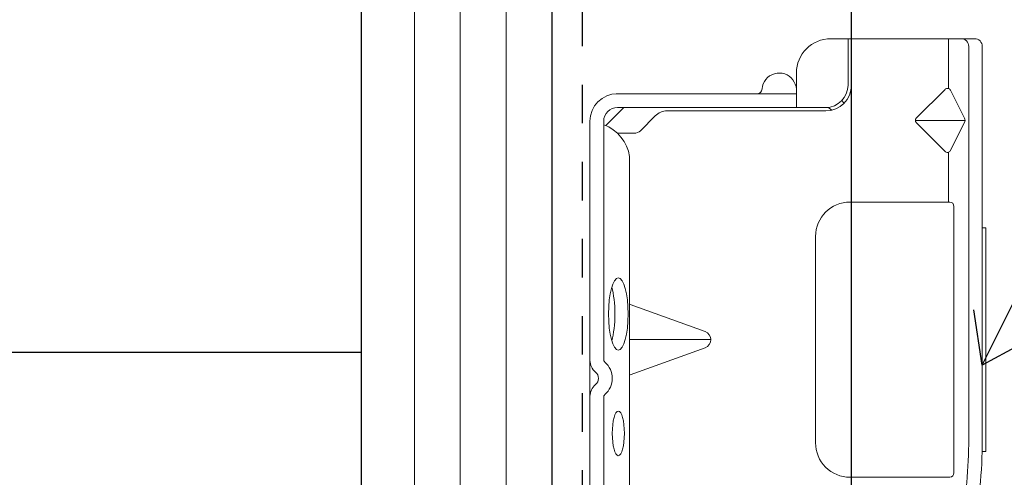
# Model space of a CAD drawing. Units: inches. Extents: x -63 to 133, y 0 to 91.
# Drawn here: x 75 to 78, y 47 to 49 of the extents above; entities that cross this region are included whole.
import ezdxf

# ---------------------------------------------------------------- set-up
doc = ezdxf.new("R2010")
doc.units = ezdxf.units.IN
doc.header["$LTSCALE"] = 0.01
doc.header["$MEASUREMENT"] = 0
doc.linetypes.add('DASHED', pattern=[19.05, 12.7, -6.35])
doc.linetypes.add('HIDDEN2', pattern=[0.1875, 0.125, -0.0625])
for name, color, linetype in [('CERACLAD-DIMENSION', 1, 'Continuous'), ('CERACLAD-LIGHT-CONTINUOUS', 5, 'Continuous'), ('CERACLAD-MEDIUM-LINE', 3, 'Continuous'), ('CERACLAD-PRODUCT-CUT', 6, 'Continuous'), ('CERACLAD-TXT-NOTES', 2, 'Continuous'), ('CERACLAD-X-LIGHT-LINE-HIDDEN2', 9, 'HIDDEN2')]:
    doc.layers.add(name, color=color, linetype=linetype)
doc.dimstyles.get("Standard").update_dxf_attribs({"dimtxt": 0.18, "dimasz": 0.18, "dimexe": 0.18, "dimexo": 0.0625, "dimgap": 0.09, "dimtad": 0, "dimtih": 1, "dimtoh": 1, "dimdec": 4, "dimzin": 0, "dimdsep": 46, "dimtxsty": 'Standard', "dimcen": 0.09, "dimadec": 0, "dimazin": 0, "dimtfac": 1, "dimtdec": 4, "dimtofl": 0, "dimtmove": 0, "dimatfit": 3, "dimfxl": 1, "dimtolj": 1, "dimtzin": 0, "dimarcsym": 0})

# ---------------------------------------------------------------- blocks, each defined once
blk = doc.blocks.new('New Clip')
at = {"layer": 'CERACLAD-MEDIUM-LINE', "linetype": 'Continuous', "lineweight": 15}
for p, q in [((16.847, -4.986), (29.847, -4.986)), ((16.847, -5.186), (16.847, -4.986)), ((29.847, -4.986), (29.847, -5.186)), ((5.847, -5.636), (5.847, -12.986)), ((28.84, -5.186), (6.297, -5.186)), ((6.297, -5.974), (29.118, -5.974)), ((8.838, -7.036), (10.474, -6.218)), ((10.597, -9.074), (10.597, -6.189)), ((10.719, -6.218), (12.373, -7.046)), ((5.847, -8.998), (5.847, -6.424)), ((15.597, -6.831), (31.097, -6.831)), ((5.847, -7.157), (8.742, -7.157)), ((10.457, -9.016), (8.793, -7.353)), ((12.401, -7.353), (10.738, -9.016)), ((12.452, -7.157), (15.347, -7.157)), ((15.347, -12.876), (15.347, -7.081)), ((31.347, -7.157), (31.347, -7.081)), ((31.347, -7.157), (31.347, -8.998)), ((31.347, -8.998), (31.347, -12.876)), ((8.547, -12.786), (5.847, -12.786)), ((5.847, -12.786), (5.847, -12.786)), ((6.706, -12.986), (5.847, -12.986)), ((5.847, -13.986), (5.847, -12.986)), ((8.547, -12.986), (6.706, -12.986)), ((9.847, -25.686), (9.847, -14.286)), ((10.047, -23.488), (10.047, -14.286)), ((29.347, -14.876), (17.347, -14.876)), ((9.047, -15.986), (7.847, -15.986)), ((9.847, -15.986), (9.047, -15.986)), ((9.047, -15.986), (9.047, -23.466)), ((23.347, -25.654), (23.347, -20.959)), ((22.877, -21.289), (21.3, -25.654)), ((25.394, -25.654), (23.818, -21.289)), ((9.047, -23.466), (9.047, -26.454)), ((9.847, -25.686), (9.847, -24.286)), ((10.34, -24.196), (11.201, -25.056)), ((9.847, -26.386), (9.847, -25.686)), ((11.347, -25.41), (11.347, -26.386)), ((12.703, -25.686), (64.991, -25.686)), ((9.847, -26.009), (10.898, -27.06)), ((24.502, -27.186), (10.647, -27.186)), ((11.847, -27.186), (11.347, -27.186)), ((47.847, -27.186), (26.693, -27.186)), ((56.747, -27.986), (10.647, -27.986))]:
    blk.add_line(p, q, dxfattribs=at)
at = {"layer": 'CERACLAD-MEDIUM-LINE', "lineweight": 15}
blk.add_polyline3d([(5.847, -6.33, 0), (5.847, -6.33, 0), (5.847, -6.33, 0), (5.847, -6.33, 0), (5.847, -6.331, 0), (5.847, -6.331, 0), (5.847, -6.331, 0), (5.847, -6.331, 0), (5.847, -6.332, 0), (5.847, -6.332, 0), (5.847, -6.332, 0), (5.847, -6.332, 0), (5.847, -6.333, 0), (5.847, -6.333, 0), (5.847, -6.333, 0), (5.847, -6.333, 0), (5.847, -6.333, 0), (5.847, -6.334, 0), (5.847, -6.334, 0), (5.847, -6.334, 0), (5.847, -6.334, 0), (5.847, -6.335, 0), (5.847, -6.335, 0), (5.847, -6.335, 0), (5.847, -6.335, 0), (5.847, -6.335, 0), (5.847, -6.336, 0), (5.847, -6.336, 0), (5.847, -6.336, 0), (5.847, -6.336, 0), (5.847, -6.337, 0), (5.847, -6.337, 0), (5.847, -6.337, 0), (5.847, -6.337, 0), (5.847, -6.338, 0), (5.847, -6.338, 0), (5.847, -6.338, 0), (5.847, -6.338, 0), (5.847, -6.338, 0), (5.847, -6.339, 0), (5.847, -6.339, 0), (5.847, -6.339, 0), (5.847, -6.339, 0), (5.847, -6.34, 0), (5.847, -6.34, 0), (5.847, -6.34, 0), (5.847, -6.34, 0), (5.847, -6.341, 0), (5.847, -6.341, 0), (5.847, -6.341, 0), (5.847, -6.341, 0), (5.847, -6.341, 0), (5.847, -6.342, 0), (5.847, -6.342, 0), (5.847, -6.342, 0), (5.847, -6.342, 0), (5.847, -6.343, 0), (5.848, -6.343, 0), (5.848, -6.343, 0), (5.848, -6.343, 0), (5.848, -6.344, 0), (5.848, -6.344, 0), (5.848, -6.344, 0), (5.848, -6.344, 0), (5.848, -6.344, 0), (5.848, -6.345, 0), (5.848, -6.345, 0), (5.848, -6.345, 0), (5.848, -6.345, 0), (5.848, -6.346, 0), (5.848, -6.346, 0), (5.848, -6.346, 0), (5.848, -6.346, 0), (5.848, -6.347, 0), (5.848, -6.347, 0), (5.848, -6.347, 0), (5.848, -6.347, 0), (5.848, -6.347, 0), (5.848, -6.348, 0), (5.848, -6.348, 0), (5.848, -6.348, 0), (5.848, -6.348, 0), (5.848, -6.349, 0), (5.848, -6.349, 0), (5.848, -6.349, 0), (5.848, -6.349, 0), (5.848, -6.35, 0), (5.848, -6.35, 0), (5.848, -6.35, 0), (5.848, -6.35, 0), (5.848, -6.35, 0), (5.848, -6.351, 0), (5.848, -6.351, 0), (5.848, -6.351, 0), (5.848, -6.351, 0), (5.848, -6.352, 0), (5.848, -6.352, 0), (5.848, -6.352, 0), (5.848, -6.352, 0), (5.848, -6.352, 0), (5.848, -6.353, 0), (5.848, -6.353, 0), (5.848, -6.353, 0), (5.848, -6.353, 0), (5.848, -6.354, 0), (5.848, -6.354, 0), (5.848, -6.354, 0), (5.848, -6.354, 0), (5.848, -6.355, 0), (5.848, -6.355, 0), (5.848, -6.355, 0), (5.848, -6.355, 0), (5.848, -6.355, 0), (5.848, -6.356, 0), (5.848, -6.356, 0), (5.848, -6.356, 0), (5.848, -6.356, 0), (5.848, -6.357, 0), (5.848, -6.357, 0), (5.848, -6.357, 0), (5.848, -6.357, 0), (5.848, -6.358, 0), (5.848, -6.358, 0), (5.848, -6.358, 0), (5.848, -6.358, 0), (5.848, -6.358, 0), (5.848, -6.359, 0), (5.848, -6.359, 0), (5.849, -6.359, 0), (5.849, -6.359, 0), (5.849, -6.36, 0), (5.849, -6.36, 0), (5.849, -6.36, 0), (5.849, -6.36, 0), (5.849, -6.361, 0), (5.849, -6.361, 0), (5.849, -6.361, 0), (5.849, -6.361, 0), (5.849, -6.361, 0), (5.849, -6.362, 0), (5.849, -6.362, 0), (5.849, -6.362, 0), (5.849, -6.362, 0), (5.849, -6.363, 0), (5.849, -6.363, 0), (5.849, -6.363, 0), (5.849, -6.363, 0), (5.849, -6.363, 0), (5.849, -6.364, 0), (5.849, -6.364, 0), (5.849, -6.364, 0), (5.849, -6.364, 0), (5.849, -6.365, 0), (5.849, -6.365, 0), (5.849, -6.365, 0), (5.849, -6.365, 0), (5.849, -6.366, 0), (5.849, -6.366, 0), (5.849, -6.366, 0), (5.849, -6.366, 0)], dxfattribs=at)
at = {"layer": 'CERACLAD-MEDIUM-LINE', "linetype": 'Continuous', "lineweight": 15}
for centre, radius, start, end in [((6.297, -5.636), 0.45, 90, 180), ((29.118, -33.564), 28.38, 79.4569, 90.5629), ((6.297, -6.424), 0.45, 90, 180), ((10.597, -6.461), 0.272, 63.3843, 116.9112), ((29.118, -33.566), 27.592, 79.4569, 90), ((15.597, -7.081), 0.25, 90, 180), ((31.097, -7.081), 0.25, 0, 90), ((8.935, -7.211), 0.2, 118.9699, 224.97), ((12.26, -7.211), 0.2, 315, 55.544), ((10.597, -8.875), 0.199, 225, 314.6103), ((8.547, -14.286), 1.5, 0, 90), ((8.547, -14.286), 1.3, 0, 90), ((17.347, -12.876), 2, 180, 270), ((29.347, -12.876), 2, 270, 0), ((10.347, -14.286), 1.3, 124.9352, 133.8131), ((7.847, -13.986), 2, 180, 270), ((10.347, -14.286), 0.5, 133.5422, 180), ((8.847, -16.986), 1, 94.4117, 126.8699), ((8.847, -16.986), 1, 126.8699, 265.5883), ((8.747, -18.282), 0.3, 0, 85.5883), ((23.347, -21.459), 0.5, 19.8539, 160.1461), ((11.047, -23.488), 1, 180, 225), ((10.847, -25.41), 0.5, 0, 45), ((13.041, -28.002), 2.341, 98.3069, 159.5864), ((10.647, -26.386), 1.6, 180, 270), ((10.647, -26.386), 0.8, 180, 270), ((25.597, -27.936), 1.25, 40.9327, 139.0673), ((24.502, -26.986), 0.2, 270, 319.0673), ((26.693, -26.986), 0.2, 220.9327, 270), ((24.502, -26.986), 1.002, 273.2776, 317.2432), ((25.597, -27.936), 0.45, 36.8699, 143.1301), ((26.693, -26.986), 1.002, 222.7568, 266.7224)]:
    blk.add_arc(centre, radius, start, end, dxfattribs=at)
at = {"layer": 'CERACLAD-MEDIUM-LINE', "linetype": 'Continuous', "lineweight": 15, "extrusion": (0, 0, -1)}
for centre, major_axis, ratio in [((21.854, -26.335), (2.099, 0), 0.272749), ((28.796, -26.336), (1.298, 0), 0.272405)]:
    blk.add_ellipse(centre, major_axis=major_axis, ratio=ratio, dxfattribs=at)
blk.add_ellipse((21.855, -27.105), major_axis=(2.099, 0), ratio=0.272749, start_param=3.878805, end_param=5.545264, dxfattribs=at)
blk = doc.blocks.new('Fill-tech-ALL-DETAILS_Wood_Ply_H')
at = {"layer": 'CERACLAD-LIGHT-CONTINUOUS'}
for p, q in [((1937.70321, 1353.30537), (1937.70321, 1114.4515)), ((1937.70321, 1210.42453), (1848.25178, 1210.42453))]:
    blk.add_line(p, q, dxfattribs=at)
at = {"layer": 'CERACLAD-MEDIUM-LINE', "lineweight": 5}
for p, q in [((1941.22096, 1353.30537), (1941.22096, 1127.00353)), ((1944.23618, 1353.30537), (1944.23618, 1127.00353)), ((1947.25139, 1353.30537), (1947.25139, 1127.00353))]:
    blk.add_line(p, q, dxfattribs=at)
at = {"layer": 'CERACLAD-MEDIUM-LINE'}
blk.add_line((1950.26661, 1353.30537), (1950.26661, 1127.00353), dxfattribs=at)
at = {"layer": 'CERACLAD-PRODUCT-CUT'}
blk.add_line((1970.00118, 1132.7265), (1970.00118, 1353.30537), dxfattribs=at)
at = {"layer": 'CERACLAD-X-LIGHT-LINE-HIDDEN2', "linetype": 'DASHED'}
blk.add_line((1952.27676, 1129.01367), (1952.27676, 1353.30537), dxfattribs=at)
at = {"layer": 'CERACLAD-MEDIUM-LINE', "linetype": 'Continuous', "lineweight": 15, "xscale": 1.133191101785154, "yscale": 1.133191101785154, "zscale": 1.133191101785154, "rotation": 270}
blk.add_blockref('New Clip', (1984.48963, 1237.73523), dxfattribs=at)
at = {"layer": 'CERACLAD-TXT-NOTES', "lineweight": 5}
blk.add_leader([(1978.61343, 1209.60216), (2036.72232, 1326.79555)], dimstyle='Standard', override={"dimscale": 3, "dimasz": 1, "dimtad": 0, "dimclrd": 0, "dimldrblk": 'Open90'}, dxfattribs=at)

msp = doc.modelspace()

# ---------------------------------------------------------------- block references
at = {"layer": 'CERACLAD-DIMENSION', "color": 8, "xscale": 0.03937, "yscale": 0.03937, "zscale": 0.03937}
msp.add_blockref('Fill-tech-ALL-DETAILS_Wood_Ply_H', (0, 0), dxfattribs=at)

doc.saveas('drawing.dxf')
